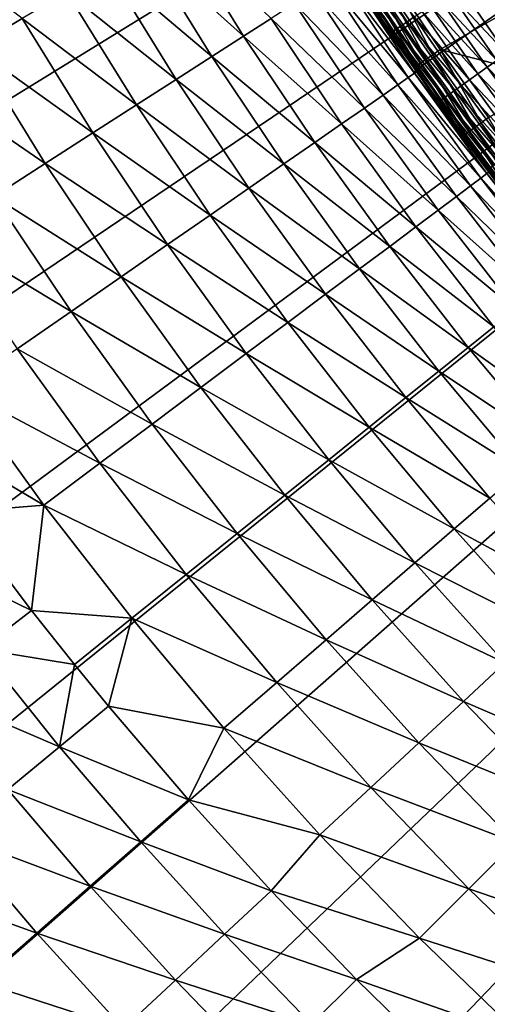
# Model space of a CAD drawing. Extents: x -90 to 290, y -249 to 28.
# Drawn here: x -15 to -13, y -14 to -9 of the extents above; entities that cross this region are included whole.
import ezdxf

# ---------------------------------------------------------------- set-up
doc = ezdxf.new("R2010")
doc.units = 0
doc.layers.add('L2', color=7, linetype='CONTINUOUS')
doc.layers.add('L8', color=7, linetype='CONTINUOUS')

msp = doc.modelspace()

# ---------------------------------------------------------------- linework, layer by layer
at = {"layer": 'L2', "color": 7}
for points in [[(-13.12571, -9.323398, 39.2), (-13.34801, -9.002264, 39.2), (-12.30685, -8.130435, 39.2)], [(-13.62699, -9.190418, 39.38374), (-13.86895, -8.871902, 39.43383), (-13.84591, -8.857164, 39.38374)], [(-13.59863, -9.171294, 39.33806), (-13.84591, -8.857164, 39.38374), (-13.8171, -8.838733, 39.33806)], [(-13.59863, -9.171294, 39.33806), (-13.62699, -9.190418, 39.38374), (-13.84591, -8.857164, 39.38374)], [(-13.56517, -9.148729, 39.2977), (-13.59863, -9.171294, 39.33806), (-13.8171, -8.838733, 39.33806)], [(-13.6662, -9.216863, 39.48731), (-13.89597, -8.889187, 39.54307), (-13.88575, -8.882649, 39.48731)], [(-13.67626, -9.223646, 39.54307), (-13.72351, -9.160534, 39.6), (-13.89597, -8.889187, 39.54307)], [(-13.6662, -9.216863, 39.48731), (-13.67626, -9.223646, 39.54307), (-13.89597, -8.889187, 39.54307)], [(-13.64966, -9.205712, 39.43383), (-13.88575, -8.882649, 39.48731), (-13.86895, -8.871902, 39.43383)], [(-13.64966, -9.205712, 39.43383), (-13.6662, -9.216863, 39.48731), (-13.88575, -8.882649, 39.48731)], [(-13.62699, -9.190418, 39.38374), (-13.64966, -9.205712, 39.43383), (-13.86895, -8.871902, 39.43383)], [(-13.6988, -8.999058, 42.75507), (-13.73042, -9.019827, 42.718), (-13.50758, -9.350232, 42.718)], [(-13.47648, -9.328702, 42.75507), (-13.66223, -8.975033, 42.78492), (-13.6988, -8.999058, 42.75507)], [(-13.6988, -8.999058, 42.75507), (-13.50758, -9.350232, 42.718), (-13.47648, -9.328702, 42.75507)], [(-13.12937, -9.12606, 42.99003), (-13.66223, -8.975033, 42.78492), (-13.4405, -9.303797, 42.78492)], [(-13.47648, -9.328702, 42.75507), (-13.4405, -9.303797, 42.78492), (-13.66223, -8.975033, 42.78492)], [(-13.12571, -9.323398, 39.2), (-13.3952, -9.034094, 39.20407), (-13.34801, -9.002264, 39.2)], [(-13.77502, -9.04913, 42.62698), (-13.78662, -9.056751, 42.57587), (-13.56288, -9.388509, 42.57587)], [(-13.78662, -9.056751, 42.57587), (-13.72351, -9.160534, 42.52311), (-13.56288, -9.388509, 42.57587)], [(-13.75609, -9.036693, 42.67486), (-13.77502, -9.04913, 42.62698), (-13.55146, -9.380609, 42.62698)], [(-13.77502, -9.04913, 42.62698), (-13.56288, -9.388509, 42.57587), (-13.55146, -9.380609, 42.62698)], [(-13.73042, -9.019827, 42.718), (-13.75609, -9.036693, 42.67486), (-13.53284, -9.367716, 42.67486)], [(-13.75609, -9.036693, 42.67486), (-13.55146, -9.380609, 42.62698), (-13.53284, -9.367716, 42.67486)], [(-13.73042, -9.019827, 42.718), (-13.53284, -9.367716, 42.67486), (-13.50758, -9.350232, 42.718)], [(-13.17212, -9.356363, 39.20407), (-13.44144, -9.065276, 39.2162), (-13.3952, -9.034094, 39.20407)], [(-13.12571, -9.323398, 39.2), (-13.17212, -9.356363, 39.20407), (-13.3952, -9.034094, 39.20407)], [(-13.26118, -9.419624, 39.23615), (-13.5273, -9.123183, 39.2635), (-13.48577, -9.095175, 39.23615)], [(-13.21758, -9.388658, 39.2162), (-13.48577, -9.095175, 39.23615), (-13.44144, -9.065276, 39.2162)], [(-13.21758, -9.388658, 39.2162), (-13.26118, -9.419624, 39.23615), (-13.48577, -9.095175, 39.23615)], [(-13.17212, -9.356363, 39.20407), (-13.21758, -9.388658, 39.2162), (-13.44144, -9.065276, 39.2162)], [(-13.33926, -9.475089, 39.2977), (-13.59863, -9.171294, 39.33806), (-13.56517, -9.148729, 39.2977)], [(-13.30201, -9.448631, 39.2635), (-13.56517, -9.148729, 39.2977), (-13.5273, -9.123183, 39.2635)], [(-13.30201, -9.448631, 39.2635), (-13.33926, -9.475089, 39.2977), (-13.56517, -9.148729, 39.2977)], [(-13.26118, -9.419624, 39.23615), (-13.30201, -9.448631, 39.2635), (-13.5273, -9.123183, 39.2635)], [(-13.12937, -9.12606, 42.99003), (-13.4405, -9.303797, 42.78492), (-12.90236, -9.44429, 42.99003)], [(-13.56288, -9.388509, 42.57587), (-13.72351, -9.160534, 42.52311), (-13.56672, -9.39117, 42.52311)], [(-13.67963, -9.225923, 39.6), (-13.56672, -9.39117, 42.52311), (-13.72351, -9.160534, 42.52311)], [(-13.67963, -9.225923, 39.6), (-13.72351, -9.160534, 42.52311), (-13.72351, -9.160534, 39.6)], [(-13.67626, -9.223646, 39.54307), (-13.67963, -9.225923, 39.6), (-13.72351, -9.160534, 39.6)], [(-13.40005, -9.518264, 39.38374), (-13.64966, -9.205712, 39.43383), (-13.62699, -9.190418, 39.38374)], [(-13.37216, -9.498458, 39.33806), (-13.62699, -9.190418, 39.38374), (-13.59863, -9.171294, 39.33806)], [(-13.37216, -9.498458, 39.33806), (-13.40005, -9.518264, 39.38374), (-13.62699, -9.190418, 39.38374)], [(-13.33926, -9.475089, 39.2977), (-13.37216, -9.498458, 39.33806), (-13.59863, -9.171294, 39.33806)], [(-13.4485, -9.552678, 39.54307), (-13.67963, -9.225923, 39.6), (-13.67626, -9.223646, 39.54307)], [(-13.45181, -9.555036, 39.6), (-13.56672, -9.39117, 42.52311), (-13.67963, -9.225923, 39.6)], [(-13.4485, -9.552678, 39.54307), (-13.45181, -9.555036, 39.6), (-13.67963, -9.225923, 39.6)], [(-13.4386, -9.545653, 39.48731), (-13.67626, -9.223646, 39.54307), (-13.6662, -9.216863, 39.48731)], [(-13.4386, -9.545653, 39.48731), (-13.4485, -9.552678, 39.54307), (-13.67626, -9.223646, 39.54307)], [(-13.42234, -9.534103, 39.43383), (-13.6662, -9.216863, 39.48731), (-13.64966, -9.205712, 39.43383)], [(-13.42234, -9.534103, 39.43383), (-13.4386, -9.545653, 39.48731), (-13.6662, -9.216863, 39.48731)], [(-13.40005, -9.518264, 39.38374), (-13.42234, -9.534103, 39.43383), (-13.64966, -9.205712, 39.43383)], [(-13.47648, -9.328702, 42.75507), (-13.50758, -9.350232, 42.718), (-13.2768, -9.675134, 42.718)], [(-13.24623, -9.652857, 42.75507), (-13.4405, -9.303797, 42.78492), (-13.47648, -9.328702, 42.75507)], [(-13.47648, -9.328702, 42.75507), (-13.2768, -9.675134, 42.718), (-13.24623, -9.652857, 42.75507)], [(-12.90236, -9.44429, 42.99003), (-13.4405, -9.303797, 42.78492), (-13.21086, -9.627086, 42.78492)], [(-13.24623, -9.652857, 42.75507), (-13.21086, -9.627086, 42.78492), (-13.4405, -9.303797, 42.78492)], [(-13.55146, -9.380609, 42.62698), (-13.56288, -9.388509, 42.57587), (-13.33115, -9.714741, 42.57587)], [(-13.53284, -9.367716, 42.67486), (-13.55146, -9.380609, 42.62698), (-13.31993, -9.706567, 42.62698)], [(-13.55146, -9.380609, 42.62698), (-13.33115, -9.714741, 42.57587), (-13.31993, -9.706567, 42.62698)], [(-13.50758, -9.350232, 42.718), (-13.53284, -9.367716, 42.67486), (-13.30162, -9.693226, 42.67486)], [(-13.53284, -9.367716, 42.67486), (-13.31993, -9.706567, 42.62698), (-13.30162, -9.693226, 42.67486)], [(-13.50758, -9.350232, 42.718), (-13.30162, -9.693226, 42.67486), (-13.2768, -9.675134, 42.718)], [(-12.94129, -9.673127, 39.20407), (-13.21758, -9.388658, 39.2162), (-13.17212, -9.356363, 39.20407)], [(-13.56288, -9.388509, 42.57587), (-13.56672, -9.39117, 42.52311), (-13.33115, -9.714741, 42.57587)], [(-13.33115, -9.714741, 42.57587), (-13.56672, -9.39117, 42.52311), (-13.40096, -9.62623, 42.52311)], [(-13.45181, -9.555036, 39.6), (-13.40096, -9.62623, 42.52311), (-13.56672, -9.39117, 42.52311)], [(-13.02878, -9.738529, 39.23615), (-13.30201, -9.448631, 39.2635), (-13.26118, -9.419624, 39.23615)], [(-12.98595, -9.706515, 39.2162), (-13.26118, -9.419624, 39.23615), (-13.21758, -9.388658, 39.2162)], [(-12.98595, -9.706515, 39.2162), (-13.02878, -9.738529, 39.23615), (-13.26118, -9.419624, 39.23615)], [(-12.94129, -9.673127, 39.20407), (-12.98595, -9.706515, 39.2162), (-13.21758, -9.388658, 39.2162)], [(-13.1055, -9.795871, 39.2977), (-13.37216, -9.498458, 39.33806), (-13.33926, -9.475089, 39.2977)], [(-13.0689, -9.768517, 39.2635), (-13.33926, -9.475089, 39.2977), (-13.30201, -9.448631, 39.2635)], [(-13.0689, -9.768517, 39.2635), (-13.1055, -9.795871, 39.2977), (-13.33926, -9.475089, 39.2977)], [(-13.02878, -9.738529, 39.23615), (-13.0689, -9.768517, 39.2635), (-13.30201, -9.448631, 39.2635)], [(-13.16522, -9.840509, 39.38374), (-13.42234, -9.534103, 39.43383), (-13.40005, -9.518264, 39.38374)], [(-13.13782, -9.820032, 39.33806), (-13.40005, -9.518264, 39.38374), (-13.37216, -9.498458, 39.33806)], [(-13.13782, -9.820032, 39.33806), (-13.16522, -9.840509, 39.38374), (-13.40005, -9.518264, 39.38374)], [(-13.1055, -9.795871, 39.2977), (-13.13782, -9.820032, 39.33806), (-13.37216, -9.498458, 39.33806)], [(-13.40096, -9.62623, 39.6), (-13.45181, -9.555036, 39.6), (-13.4485, -9.552678, 39.54307)], [(-13.40096, -9.62623, 39.6), (-13.40096, -9.62623, 42.52311), (-13.45181, -9.555036, 39.6)], [(-13.2031, -9.868824, 39.48731), (-13.4485, -9.552678, 39.54307), (-13.4386, -9.545653, 39.48731)], [(-13.21282, -9.876087, 39.54307), (-13.21608, -9.878525, 39.6), (-13.4485, -9.552678, 39.54307)], [(-13.4485, -9.552678, 39.54307), (-13.21608, -9.878525, 39.6), (-13.40096, -9.62623, 39.6)], [(-13.2031, -9.868824, 39.48731), (-13.21282, -9.876087, 39.54307), (-13.4485, -9.552678, 39.54307)], [(-13.18713, -9.856883, 39.43383), (-13.4386, -9.545653, 39.48731), (-13.42234, -9.534103, 39.43383)], [(-13.18713, -9.856883, 39.43383), (-13.2031, -9.868824, 39.48731), (-13.4386, -9.545653, 39.48731)], [(-13.16522, -9.840509, 39.38374), (-13.18713, -9.856883, 39.43383), (-13.42234, -9.534103, 39.43383)], [(-13.40096, -9.62623, 42.52311), (-13.33493, -9.717495, 42.52311), (-13.33115, -9.714741, 42.57587)], [(-13.21608, -9.878525, 39.6), (-13.33493, -9.717495, 42.52311), (-13.40096, -9.62623, 39.6)], [(-13.40096, -9.62623, 39.6), (-13.33493, -9.717495, 42.52311), (-13.40096, -9.62623, 42.52311)], [(-13.24623, -9.652857, 42.75507), (-13.2768, -9.675134, 42.718), (-13.0382, -9.994343, 42.718)], [(-13.00818, -9.97133, 42.75507), (-13.21086, -9.627086, 42.78492), (-13.24623, -9.652857, 42.75507)], [(-13.24623, -9.652857, 42.75507), (-13.0382, -9.994343, 42.718), (-13.00818, -9.97133, 42.75507)], [(-13.33115, -9.714741, 42.57587), (-13.33493, -9.717495, 42.52311), (-13.09529, -10.0381, 42.52311)], [(-13.31993, -9.706567, 42.62698), (-13.33115, -9.714741, 42.57587), (-13.09158, -10.03526, 42.57587)], [(-13.33115, -9.714741, 42.57587), (-13.09529, -10.0381, 42.52311), (-13.09158, -10.03526, 42.57587)], [(-13.30162, -9.693226, 42.67486), (-13.31993, -9.706567, 42.62698), (-13.08056, -10.02681, 42.62698)], [(-13.31993, -9.706567, 42.62698), (-13.09158, -10.03526, 42.57587), (-13.08056, -10.02681, 42.62698)], [(-13.2768, -9.675134, 42.718), (-13.30162, -9.693226, 42.67486), (-13.06258, -10.01303, 42.67486)], [(-13.30162, -9.693226, 42.67486), (-13.08056, -10.02681, 42.62698), (-13.06258, -10.01303, 42.67486)], [(-13.2768, -9.675134, 42.718), (-13.06258, -10.01303, 42.67486), (-13.0382, -9.994343, 42.718)], [(-13.21608, -9.878525, 39.6), (-13.09529, -10.0381, 42.52311), (-13.33493, -9.717495, 42.52311)]]:
    msp.add_3dface(points, dxfattribs=at)
at = {"layer": 'L8', "color": 7}
for points in [[(-25.51695, -10.25355, -72.5), (-25.92913, -9.161345, -72.5), (0, 0, -72.5)], [(0, 0, -72.5), (-25.05878, -11.32728, -72.5), (-25.51695, -10.25355, -72.5)], [(0, 0, -72.5), (-24.55546, -12.3806, -72.5), (-25.05878, -11.32728, -72.5)], [(-24.00789, -13.41161, -72.5), (-24.55546, -12.3806, -72.5), (0, 0, -72.5)], [(0, 0, -72.5), (-23.41705, -14.41845, -72.5), (-24.00789, -13.41161, -72.5)], [(0, 0, -72.5), (-22.78402, -15.39931, -72.5), (-23.41705, -14.41845, -72.5)], [(-22.10992, -16.35241, -72.5), (-22.78402, -15.39931, -72.5), (0, 0, -72.5)], [(0, 0, -72.5), (-21.39598, -17.27605, -72.5), (-22.10992, -16.35241, -72.5)], [(0, 0, -72.5), (-20.64349, -18.16856, -72.5), (-21.39598, -17.27605, -72.5)], [(-19.85379, -19.02832, -72.5), (-20.64349, -18.16856, -72.5), (0, 0, -72.5)], [(0, 0, -72.5), (-19.02832, -19.85379, -72.5), (-19.85379, -19.02832, -72.5)], [(0, 0, -72.5), (-18.16856, -20.64349, -72.5), (-19.02832, -19.85379, -72.5)], [(-17.27605, -21.39598, -72.5), (-18.16856, -20.64349, -72.5), (0, 0, -72.5)], [(0, 0, -72.5), (-16.35241, -22.10992, -72.5), (-17.27605, -21.39598, -72.5)], [(0, 0, -72.5), (-15.39931, -22.78402, -72.5), (-16.35241, -22.10992, -72.5)], [(-14.41845, -23.41705, -72.5), (-15.39931, -22.78402, -72.5), (0, 0, -72.5)], [(0, 0, -72.5), (-13.41161, -24.00789, -72.5), (-14.41845, -23.41705, -72.5)], [(-14.05667, -8.640603, 37.5), (-13.55933, -9.401833, 37.5), (0, 0, 37.5)], [(0, 0, 37.5), (-13.55933, -9.401833, 37.5), (-13.02082, -10.13451, 37.5)], [(0, 0, -72.5), (-12.3806, -24.55546, -72.5), (-13.41161, -24.00789, -72.5)], [(-14.05667, -8.640603, 37.5), (-14.05667, -8.640603, -54.5), (-13.55933, -9.401833, 37.5)], [(-13.55933, -9.401833, 37.5), (-14.05667, -8.640603, -54.5), (-13.88068, -8.920574, -54.5)], [(-15.66371, -9.293706, -61.4616), (-15.43222, -9.156358, -60.92174), (-15.98544, -8.728711, -61.4616)], [(-14.37747, -9.23984, -58.66741), (-14.6981, -8.720788, -58.66741), (-14.85223, -8.812237, -59.24342)], [(-14.37747, -9.23984, -58.66741), (-14.24631, -9.155549, -58.08467), (-14.6981, -8.720788, -58.66741)], [(-14.52824, -9.336732, -59.24342), (-14.85223, -8.812237, -59.24342), (-15.02615, -8.915428, -59.81175)], [(-14.52824, -9.336732, -59.24342), (-14.37747, -9.23984, -58.66741), (-14.85223, -8.812237, -59.24342)], [(-14.69837, -9.446066, -59.81175), (-15.02615, -8.915428, -59.81175), (-15.21959, -9.030198, -60.37149)], [(-14.69837, -9.446066, -59.81175), (-14.52824, -9.336732, -59.24342), (-15.02615, -8.915428, -59.81175)], [(-13.92148, -8.946795, -55.70526), (-13.97242, -8.979532, -56.30546), (-13.59328, -9.437985, -55.70526)], [(-13.89089, -8.927131, -55.10312), (-13.92148, -8.946795, -55.70526), (-13.56341, -9.417241, -55.10312)], [(-13.92148, -8.946795, -55.70526), (-13.59328, -9.437985, -55.70526), (-13.56341, -9.417241, -55.10312)], [(-13.55933, -9.401833, -54.5), (-13.88068, -8.920574, -54.5), (-13.89089, -8.927131, -55.10312)], [(-13.89089, -8.927131, -55.10312), (-13.56341, -9.417241, -55.10312), (-13.55933, -9.401833, -54.5)], [(-13.55933, -9.401833, 37.5), (-13.88068, -8.920574, -54.5), (-13.55933, -9.401833, -54.5)], [(-13.64302, -9.472518, -56.30546), (-13.97242, -8.979532, -56.30546), (-14.04362, -9.025289, -56.90273)], [(-13.64302, -9.472518, -56.30546), (-13.59328, -9.437985, -55.70526), (-13.97242, -8.979532, -56.30546)], [(-14.88758, -9.567667, -60.37149), (-15.21959, -9.030198, -60.37149), (-15.43222, -9.156358, -60.92174)], [(-14.88758, -9.567667, -60.37149), (-14.69837, -9.446066, -59.81175), (-15.21959, -9.030198, -60.37149)], [(-13.71254, -9.520789, -56.90273), (-14.04362, -9.025289, -56.90273), (-14.13497, -9.083994, -57.49612)], [(-13.71254, -9.520789, -56.90273), (-13.64302, -9.472518, -56.30546), (-14.04362, -9.025289, -56.90273)], [(-13.80173, -9.582715, -57.49612), (-14.13497, -9.083994, -57.49612), (-14.24631, -9.155549, -58.08467)], [(-13.80173, -9.582715, -57.49612), (-13.71254, -9.520789, -56.90273), (-14.13497, -9.083994, -57.49612)], [(-15.09557, -9.701336, -60.92174), (-15.43222, -9.156358, -60.92174), (-15.66371, -9.293706, -61.4616)], [(-15.09557, -9.701336, -60.92174), (-14.88758, -9.567667, -60.37149), (-15.43222, -9.156358, -60.92174)], [(-13.91045, -9.6582, -58.08467), (-14.24631, -9.155549, -58.08467), (-14.37747, -9.23984, -58.66741)], [(-13.91045, -9.6582, -58.08467), (-13.80173, -9.582715, -57.49612), (-14.24631, -9.155549, -58.08467)], [(-14.03852, -9.747119, -58.66741), (-14.37747, -9.23984, -58.66741), (-14.52824, -9.336732, -59.24342)], [(-14.03852, -9.747119, -58.66741), (-13.91045, -9.6582, -58.08467), (-14.37747, -9.23984, -58.66741)], [(-15.32201, -9.846859, -61.4616), (-15.66371, -9.293706, -61.4616), (-15.91367, -9.442019, -61.9902)], [(-15.32201, -9.846859, -61.4616), (-15.09557, -9.701336, -60.92174), (-15.66371, -9.293706, -61.4616)], [(-14.18573, -9.849329, -59.24342), (-14.52824, -9.336732, -59.24342), (-14.69837, -9.446066, -59.81175)], [(-14.18573, -9.849329, -59.24342), (-14.03852, -9.747119, -58.66741), (-14.52824, -9.336732, -59.24342)], [(-13.56341, -9.417241, -55.10312), (-13.59328, -9.437985, -55.70526), (-13.21864, -9.895351, -55.10312)], [(-13.55933, -9.401833, -54.5), (-13.56341, -9.417241, -55.10312), (-13.55344, -9.410324, -54.5)], [(-13.20893, -9.888082, -54.5), (-13.55344, -9.410324, -54.5), (-13.56341, -9.417241, -55.10312)], [(-13.56341, -9.417241, -55.10312), (-13.21864, -9.895351, -55.10312), (-13.20893, -9.888082, -54.5)], [(-13.55933, -9.401833, 37.5), (-13.55933, -9.401833, -54.5), (-13.02082, -10.13451, 37.5)], [(-13.02082, -10.13451, 37.5), (-13.55933, -9.401833, -54.5), (-13.55344, -9.410324, -54.5)], [(-13.55344, -9.410324, -54.5), (-13.20893, -9.888082, -54.5), (-13.02082, -10.13451, 37.5)], [(-15.56653, -10.004, -61.9902), (-15.32201, -9.846859, -61.4616), (-15.91367, -9.442019, -61.9902)], [(-14.35185, -9.964666, -59.81175), (-14.69837, -9.446066, -59.81175), (-14.88758, -9.567667, -60.37149)], [(-14.35185, -9.964666, -59.81175), (-14.18573, -9.849329, -59.24342), (-14.69837, -9.446066, -59.81175)], [(-13.29623, -9.953435, -56.30546), (-13.64302, -9.472518, -56.30546), (-13.71254, -9.520789, -56.90273)], [(-13.24776, -9.917147, -55.70526), (-13.59328, -9.437985, -55.70526), (-13.64302, -9.472518, -56.30546)], [(-13.29623, -9.953435, -56.30546), (-13.24776, -9.917147, -55.70526), (-13.64302, -9.472518, -56.30546)], [(-13.24776, -9.917147, -55.70526), (-13.21864, -9.895351, -55.10312), (-13.59328, -9.437985, -55.70526)], [(-13.36399, -10.00415, -56.90273), (-13.71254, -9.520789, -56.90273), (-13.80173, -9.582715, -57.49612)], [(-13.36399, -10.00415, -56.90273), (-13.29623, -9.953435, -56.30546), (-13.71254, -9.520789, -56.90273)], [(-14.5366, -10.09294, -60.37149), (-14.88758, -9.567667, -60.37149), (-15.09557, -9.701336, -60.92174)], [(-14.5366, -10.09294, -60.37149), (-14.35185, -9.964666, -59.81175), (-14.88758, -9.567667, -60.37149)], [(-13.45091, -10.06923, -57.49612), (-13.80173, -9.582715, -57.49612), (-13.91045, -9.6582, -58.08467)], [(-13.45091, -10.06923, -57.49612), (-13.36399, -10.00415, -56.90273), (-13.80173, -9.582715, -57.49612)], [(-13.55687, -10.14854, -58.08467), (-13.91045, -9.6582, -58.08467), (-14.03852, -9.747119, -58.66741)], [(-13.55687, -10.14854, -58.08467), (-13.45091, -10.06923, -57.49612), (-13.91045, -9.6582, -58.08467)], [(-14.73969, -10.23395, -60.92174), (-15.09557, -9.701336, -60.92174), (-15.32201, -9.846859, -61.4616)], [(-14.73969, -10.23395, -60.92174), (-14.5366, -10.09294, -60.37149), (-15.09557, -9.701336, -60.92174)], [(-13.68168, -10.24198, -58.66741), (-14.03852, -9.747119, -58.66741), (-14.18573, -9.849329, -59.24342)], [(-13.68168, -10.24198, -58.66741), (-13.55687, -10.14854, -58.08467), (-14.03852, -9.747119, -58.66741)], [(-14.96079, -10.38746, -61.4616), (-15.32201, -9.846859, -61.4616), (-15.56653, -10.004, -61.9902)], [(-14.96079, -10.38746, -61.4616), (-14.73969, -10.23395, -60.92174), (-15.32201, -9.846859, -61.4616)], [(-13.82515, -10.34938, -59.24342), (-14.18573, -9.849329, -59.24342), (-14.35185, -9.964666, -59.81175)], [(-13.82515, -10.34938, -59.24342), (-13.68168, -10.24198, -58.66741), (-14.18573, -9.849329, -59.24342)], [(-12.85703, -10.36085, -55.10312), (-13.21864, -9.895351, -55.10312), (-13.24776, -9.917147, -55.70526)], [(-13.20893, -9.888082, -54.5), (-13.21864, -9.895351, -55.10312), (-13.02082, -10.13451, -54.5)], [(-12.85703, -10.36085, -55.10312), (-13.02082, -10.13451, -54.5), (-13.21864, -9.895351, -55.10312)], [(-12.88535, -10.38367, -55.70526), (-13.24776, -9.917147, -55.70526), (-13.29623, -9.953435, -56.30546)], [(-12.88535, -10.38367, -55.70526), (-12.85703, -10.36085, -55.10312), (-13.24776, -9.917147, -55.70526)], [(-13.98704, -10.47057, -59.81175), (-14.35185, -9.964666, -59.81175), (-14.5366, -10.09294, -60.37149)], [(-13.98704, -10.47057, -59.81175), (-13.82515, -10.34938, -59.24342), (-14.35185, -9.964666, -59.81175)], [(-12.9325, -10.42167, -56.30546), (-13.29623, -9.953435, -56.30546), (-13.36399, -10.00415, -56.90273)], [(-12.9325, -10.42167, -56.30546), (-12.88535, -10.38367, -55.70526), (-13.29623, -9.953435, -56.30546)], [(-15.19954, -10.55323, -61.9902), (-15.56653, -10.004, -61.9902), (-15.82872, -10.1725, -62.50669)], [(-15.19954, -10.55323, -61.9902), (-14.96079, -10.38746, -61.4616), (-15.56653, -10.004, -61.9902)], [(-12.9984, -10.47477, -56.90273), (-13.36399, -10.00415, -56.90273), (-13.45091, -10.06923, -57.49612)], [(-12.9984, -10.47477, -56.90273), (-12.9325, -10.42167, -56.30546), (-13.36399, -10.00415, -56.90273)], [(-13.08295, -10.5429, -57.49612), (-13.45091, -10.06923, -57.49612), (-13.55687, -10.14854, -58.08467)], [(-13.08295, -10.5429, -57.49612), (-12.9984, -10.47477, -56.90273), (-13.45091, -10.06923, -57.49612)], [(-14.1671, -10.60536, -60.37149), (-14.5366, -10.09294, -60.37149), (-14.73969, -10.23395, -60.92174)], [(-14.1671, -10.60536, -60.37149), (-13.98704, -10.47057, -59.81175), (-14.5366, -10.09294, -60.37149)], [(-15.45556, -10.73099, -62.50669), (-15.19954, -10.55323, -61.9902), (-15.82872, -10.1725, -62.50669)], [(-13.186, -10.62595, -58.08467), (-13.55687, -10.14854, -58.08467), (-13.68168, -10.24198, -58.66741)], [(-13.186, -10.62595, -58.08467), (-13.08295, -10.5429, -57.49612), (-13.55687, -10.14854, -58.08467)], [(-14.36503, -10.75352, -60.92174), (-14.73969, -10.23395, -60.92174), (-14.96079, -10.38746, -61.4616)], [(-14.36503, -10.75352, -60.92174), (-14.1671, -10.60536, -60.37149), (-14.73969, -10.23395, -60.92174)], [(-13.3074, -10.72378, -58.66741), (-13.68168, -10.24198, -58.66741), (-13.82515, -10.34938, -59.24342)], [(-13.3074, -10.72378, -58.66741), (-13.186, -10.62595, -58.08467), (-13.68168, -10.24198, -58.66741)], [(-13.44694, -10.83623, -59.24342), (-13.82515, -10.34938, -59.24342), (-13.98704, -10.47057, -59.81175)], [(-13.44694, -10.83623, -59.24342), (-13.3074, -10.72378, -58.66741), (-13.82515, -10.34938, -59.24342)], [(-14.58051, -10.91483, -61.4616), (-14.96079, -10.38746, -61.4616), (-15.19954, -10.55323, -61.9902)], [(-14.58051, -10.91483, -61.4616), (-14.36503, -10.75352, -60.92174), (-14.96079, -10.38746, -61.4616)], [(-13.60441, -10.96313, -59.81175), (-13.98704, -10.47057, -59.81175), (-14.1671, -10.60536, -60.37149)], [(-13.60441, -10.96313, -59.81175), (-13.44694, -10.83623, -59.24342), (-13.98704, -10.47057, -59.81175)], [(-14.81319, -11.08901, -61.9902), (-15.19954, -10.55323, -61.9902), (-15.45556, -10.73099, -62.50669)], [(-14.81319, -11.08901, -61.9902), (-14.58051, -10.91483, -61.4616), (-15.19954, -10.55323, -61.9902)], [(-13.77954, -11.10426, -60.37149), (-14.1671, -10.60536, -60.37149), (-14.36503, -10.75352, -60.92174)], [(-13.77954, -11.10426, -60.37149), (-13.60441, -10.96313, -59.81175), (-14.1671, -10.60536, -60.37149)], [(-12.79834, -11.08982, -58.08467), (-13.186, -10.62595, -58.08467), (-13.3074, -10.72378, -58.66741)], [(-15.0627, -11.27579, -62.50669), (-15.45556, -10.73099, -62.50669), (-15.72843, -10.92044, -63.01022)], [(-15.0627, -11.27579, -62.50669), (-14.81319, -11.08901, -61.9902), (-15.45556, -10.73099, -62.50669)], [(-12.91616, -11.19192, -58.66741), (-13.3074, -10.72378, -58.66741), (-13.44694, -10.83623, -59.24342)], [(-12.91616, -11.19192, -58.66741), (-12.79834, -11.08982, -58.08467), (-13.3074, -10.72378, -58.66741)], [(-13.97206, -11.25939, -60.92174), (-14.36503, -10.75352, -60.92174), (-14.58051, -10.91483, -61.4616)], [(-13.97206, -11.25939, -60.92174), (-13.77954, -11.10426, -60.37149), (-14.36503, -10.75352, -60.92174)], [(-13.05161, -11.30928, -59.24342), (-13.44694, -10.83623, -59.24342), (-13.60441, -10.96313, -59.81175)], [(-13.05161, -11.30928, -59.24342), (-12.91616, -11.19192, -58.66741), (-13.44694, -10.83623, -59.24342)], [(-15.32863, -11.47487, -63.01022), (-15.72843, -10.92044, -63.01022), (-16.08014, -11.03083, -63.5)], [(-15.32863, -11.47487, -63.01022), (-15.0627, -11.27579, -62.50669), (-15.72843, -10.92044, -63.01022)], [(-14.18164, -11.42829, -61.4616), (-14.58051, -10.91483, -61.4616), (-14.81319, -11.08901, -61.9902)], [(-14.18164, -11.42829, -61.4616), (-13.97206, -11.25939, -60.92174), (-14.58051, -10.91483, -61.4616)], [(-13.20444, -11.44171, -59.81175), (-13.60441, -10.96313, -59.81175), (-13.77954, -11.10426, -60.37149)], [(-13.20444, -11.44171, -59.81175), (-13.05161, -11.30928, -59.24342), (-13.60441, -10.96313, -59.81175)], [(-16.08014, -11.03083, -63.5), (-15.7413, -11.50919, -63.5), (-15.32863, -11.47487, -63.01022)], [(-14.40796, -11.61067, -61.9902), (-14.81319, -11.08901, -61.9902), (-15.0627, -11.27579, -62.50669)], [(-14.40796, -11.61067, -61.9902), (-14.18164, -11.42829, -61.4616), (-14.81319, -11.08901, -61.9902)], [(-13.37442, -11.589, -60.37149), (-13.77954, -11.10426, -60.37149), (-13.97206, -11.25939, -60.92174)], [(-13.37442, -11.589, -60.37149), (-13.20444, -11.44171, -59.81175), (-13.77954, -11.10426, -60.37149)], [(-13.56128, -11.75092, -60.92174), (-13.97206, -11.25939, -60.92174), (-14.18164, -11.42829, -61.4616)], [(-13.56128, -11.75092, -60.92174), (-13.37442, -11.589, -60.37149), (-13.97206, -11.25939, -60.92174)], [(-14.65064, -11.80623, -62.50669), (-15.0627, -11.27579, -62.50669), (-15.32863, -11.47487, -63.01022)], [(-14.65064, -11.80623, -62.50669), (-14.40796, -11.61067, -61.9902), (-15.0627, -11.27579, -62.50669)], [(-13.7647, -11.92718, -61.4616), (-14.18164, -11.42829, -61.4616), (-14.40796, -11.61067, -61.9902)], [(-13.7647, -11.92718, -61.4616), (-13.56128, -11.75092, -60.92174), (-14.18164, -11.42829, -61.4616)], [(-12.78765, -11.90572, -59.81175), (-13.20444, -11.44171, -59.81175), (-13.37442, -11.589, -60.37149)], [(-15.32863, -11.47487, -63.01022), (-15.7413, -11.50919, -63.5), (-15.38824, -11.97715, -63.5)], [(-15.32863, -11.47487, -63.01022), (-15.38824, -11.97715, -63.5), (-14.9093, -12.01467, -63.01022)], [(-14.9093, -12.01467, -63.01022), (-14.65064, -11.80623, -62.50669), (-15.32863, -11.47487, -63.01022)], [(-15.38824, -11.97715, -63.5), (-15.7413, -11.50919, -63.5), (-15.98528, -11.68757, -63.88314)], [(-12.95226, -12.05899, -60.37149), (-13.37442, -11.589, -60.37149), (-13.56128, -11.75092, -60.92174)], [(-12.95226, -12.05899, -60.37149), (-12.78765, -11.90572, -59.81175), (-13.37442, -11.589, -60.37149)], [(-13.98437, -12.11752, -61.9902), (-14.40796, -11.61067, -61.9902), (-14.65064, -11.80623, -62.50669)], [(-13.98437, -12.11752, -61.9902), (-13.7647, -11.92718, -61.4616), (-14.40796, -11.61067, -61.9902)], [(-15.62675, -12.16279, -63.88314), (-15.38824, -11.97715, -63.5), (-15.98528, -11.68757, -63.88314)], [(-13.13322, -12.22746, -60.92174), (-13.56128, -11.75092, -60.92174), (-13.7647, -11.92718, -61.4616)], [(-13.13322, -12.22746, -60.92174), (-12.95226, -12.05899, -60.37149), (-13.56128, -11.75092, -60.92174)], [(-14.21991, -12.32162, -62.50669), (-14.65064, -11.80623, -62.50669), (-14.9093, -12.01467, -63.01022)], [(-14.21991, -12.32162, -62.50669), (-13.98437, -12.11752, -61.9902), (-14.65064, -11.80623, -62.50669)], [(-13.33022, -12.41088, -61.4616), (-13.7647, -11.92718, -61.4616), (-13.98437, -12.11752, -61.9902)], [(-13.33022, -12.41088, -61.4616), (-13.13322, -12.22746, -60.92174), (-13.7647, -11.92718, -61.4616)], [(-15.18351, -12.23565, -63.5), (-15.38824, -11.97715, -63.5), (-15.62675, -12.16279, -63.88314)], [(-14.9093, -12.01467, -63.01022), (-15.38824, -11.97715, -63.5), (-15.18351, -12.23565, -63.5)], [(-14.9093, -12.01467, -63.01022), (-15.18351, -12.23565, -63.5), (-15.02127, -12.43428, -63.5)], [(-14.47097, -12.53916, -63.01022), (-14.9093, -12.01467, -63.01022), (-15.02127, -12.43428, -63.5)], [(-14.47097, -12.53916, -63.01022), (-14.21991, -12.32162, -62.50669), (-14.9093, -12.01467, -63.01022)], [(-13.54295, -12.60894, -61.9902), (-13.98437, -12.11752, -61.9902), (-14.21991, -12.32162, -62.50669)], [(-13.54295, -12.60894, -61.9902), (-13.33022, -12.41088, -61.4616), (-13.98437, -12.11752, -61.9902)], [(-15.25409, -12.62701, -63.88314), (-15.62675, -12.16279, -63.88314), (-15.87973, -12.35969, -64.25108)], [(-15.25409, -12.62701, -63.88314), (-15.18351, -12.23565, -63.5), (-15.62675, -12.16279, -63.88314)], [(-15.02127, -12.43428, -63.5), (-15.18351, -12.23565, -63.5), (-15.25409, -12.62701, -63.88314)], [(-12.68843, -12.68843, -60.92174), (-13.13322, -12.22746, -60.92174), (-13.33022, -12.41088, -61.4616)], [(-13.77107, -12.82132, -62.50669), (-14.21991, -12.32162, -62.50669), (-14.47097, -12.53916, -63.01022)], [(-13.77107, -12.82132, -62.50669), (-13.54295, -12.60894, -61.9902), (-14.21991, -12.32162, -62.50669)], [(-15.50104, -12.83142, -64.25108), (-15.25409, -12.62701, -63.88314), (-15.87973, -12.35969, -64.25108)], [(-14.64073, -12.88018, -63.5), (-15.02127, -12.43428, -63.5), (-15.25409, -12.62701, -63.88314)], [(-14.64073, -12.88018, -63.5), (-14.47097, -12.53916, -63.01022), (-15.02127, -12.43428, -63.5)], [(-12.87876, -12.87876, -61.4616), (-13.33022, -12.41088, -61.4616), (-13.54295, -12.60894, -61.9902)], [(-12.87876, -12.87876, -61.4616), (-12.68843, -12.68843, -60.92174), (-13.33022, -12.41088, -61.4616)], [(-14.01419, -13.04768, -63.01022), (-14.47097, -12.53916, -63.01022), (-14.64073, -12.88018, -63.5)], [(-14.01419, -13.04768, -63.01022), (-13.77107, -12.82132, -62.50669), (-14.47097, -12.53916, -63.01022)], [(-13.08428, -13.08428, -61.9902), (-13.54295, -12.60894, -61.9902), (-13.77107, -12.82132, -62.50669)], [(-13.08428, -13.08428, -61.9902), (-12.87876, -12.87876, -61.4616), (-13.54295, -12.60894, -61.9902)], [(-14.86765, -13.07982, -63.88314), (-15.25409, -12.62701, -63.88314), (-15.50104, -12.83142, -64.25108)], [(-14.86765, -13.07982, -63.88314), (-14.64073, -12.88018, -63.5), (-15.25409, -12.62701, -63.88314)], [(-15.10834, -13.29156, -64.25108), (-15.50104, -12.83142, -64.25108), (-15.76151, -13.04704, -64.60294)], [(-15.10834, -13.29156, -64.25108), (-14.86765, -13.07982, -63.88314), (-15.50104, -12.83142, -64.25108)], [(-13.30467, -13.30467, -62.50669), (-13.77107, -12.82132, -62.50669), (-14.01419, -13.04768, -63.01022)], [(-13.30467, -13.30467, -62.50669), (-13.08428, -13.08428, -61.9902), (-13.77107, -12.82132, -62.50669)], [(-14.24695, -13.31444, -63.5), (-14.64073, -12.88018, -63.5), (-14.86765, -13.07982, -63.88314)], [(-14.24695, -13.31444, -63.5), (-14.01419, -13.04768, -63.01022), (-14.64073, -12.88018, -63.5)], [(-15.36222, -13.51491, -64.60294), (-15.76151, -13.04704, -64.60294), (-16.0349, -13.27335, -64.93789)], [(-15.36222, -13.51491, -64.60294), (-15.10834, -13.29156, -64.25108), (-15.76151, -13.04704, -64.60294)], [(-14.46777, -13.52081, -63.88314), (-14.86765, -13.07982, -63.88314), (-15.10834, -13.29156, -64.25108)], [(-14.46777, -13.52081, -63.88314), (-14.24695, -13.31444, -63.5), (-14.86765, -13.07982, -63.88314)], [(-13.53956, -13.53956, -63.01022), (-14.01419, -13.04768, -63.01022), (-14.24695, -13.31444, -63.5)], [(-13.53956, -13.53956, -63.01022), (-13.30467, -13.30467, -62.50669), (-14.01419, -13.04768, -63.01022)], [(-12.60894, -13.54295, -61.9902), (-13.08428, -13.08428, -61.9902), (-13.30467, -13.30467, -62.50669)], [(-16.0349, -13.27335, -64.93789), (-15.62868, -13.74933, -64.93789), (-15.36222, -13.51491, -64.60294)], [(-14.70198, -13.73969, -64.25108), (-15.10834, -13.29156, -64.25108), (-15.36222, -13.51491, -64.60294)], [(-14.70198, -13.73969, -64.25108), (-14.46777, -13.52081, -63.88314), (-15.10834, -13.29156, -64.25108)], [(-13.8403, -13.73667, -63.5), (-14.24695, -13.31444, -63.5), (-14.46777, -13.52081, -63.88314)], [(-13.8403, -13.73667, -63.5), (-13.53956, -13.53956, -63.01022), (-14.24695, -13.31444, -63.5)], [(-12.82132, -13.77107, -62.50669), (-13.30467, -13.30467, -62.50669), (-13.53956, -13.53956, -63.01022)], [(-12.82132, -13.77107, -62.50669), (-12.60894, -13.54295, -61.9902), (-13.30467, -13.30467, -62.50669)], [(-15.36222, -13.51491, -64.60294), (-15.62868, -13.74933, -64.93789), (-14.94903, -13.97057, -64.60294)], [(-15.36222, -13.51491, -64.60294), (-14.94903, -13.97057, -64.60294), (-14.70198, -13.73969, -64.25108)], [(-14.05482, -13.94958, -63.88314), (-14.46777, -13.52081, -63.88314), (-14.70198, -13.73969, -64.25108)], [(-14.05482, -13.94958, -63.88314), (-13.8403, -13.73667, -63.5), (-14.46777, -13.52081, -63.88314)], [(-13.04768, -14.01419, -63.01022), (-13.53956, -13.53956, -63.01022), (-13.8403, -13.73667, -63.5)], [(-13.04768, -14.01419, -63.01022), (-12.82132, -13.77107, -62.50669), (-13.53956, -13.53956, -63.01022)], [(-15.20833, -14.2129, -64.93789), (-15.62868, -13.74933, -64.93789), (-15.90709, -13.99427, -65.25512)], [(-15.20833, -14.2129, -64.93789), (-14.94903, -13.97057, -64.60294), (-15.62868, -13.74933, -64.93789)], [(-14.70198, -13.73969, -64.25108), (-14.94903, -13.97057, -64.60294), (-14.28235, -14.1754, -64.25108)], [(-14.70198, -13.73969, -64.25108), (-14.28235, -14.1754, -64.25108), (-14.05482, -13.94958, -63.88314)], [(-13.42114, -14.14648, -63.5), (-13.8403, -13.73667, -63.5), (-14.05482, -13.94958, -63.88314)], [(-13.8403, -13.73667, -63.5), (-13.42114, -14.14648, -63.5), (-13.04768, -14.01419, -63.01022)]]:
    msp.add_3dface(points, dxfattribs=at)

doc.saveas('drawing.dxf')
